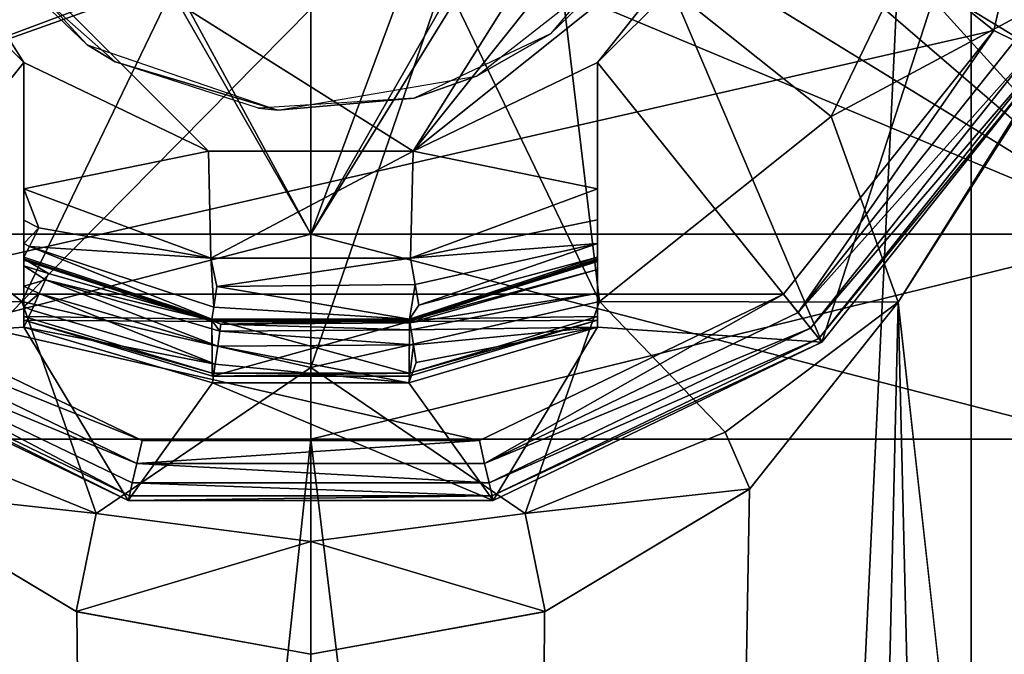
# Model space of a CAD drawing. Extents: x -75 to 75, y -83 to 432.
# Drawn here: x -1 to 3, y 124 to 127 of the extents above; entities that cross this region are included whole.
import ezdxf

# ---------------------------------------------------------------- set-up
doc = ezdxf.new("R2010")
doc.units = 0
doc.header["$MEASUREMENT"] = 0

msp = doc.modelspace()

# ---------------------------------------------------------------- linework, layer by layer
for points in [[(3.2234, 134.699921, 22.419989), (-3.2234, 0.299919, 22.419502), (3.2234, 0.299919, 22.419502)], [(3.2234, 134.699921, 22.419989), (-3.2234, 134.699921, 22.419989), (-3.2234, 0.299919, 22.419502)], [(7.868, 79.483925, 21.239788), (3.2234, 134.699921, 22.419989), (3.2234, 0.299919, 22.419502)], [(8.020299, 83.166321, 21.182802), (3.2234, 134.699921, 22.419989), (7.868, 79.483925, 21.239788)], [(9.409199, 134.699921, 20.603689), (3.2234, 134.699921, 22.419989), (8.020299, 83.166321, 21.182802)], [(0, 133.09996, 10.650481), (0, 125.999962, 10.650455), (-4.0756, 133.099976, 9.839782)], [(0, 125.999962, 10.650455), (-4.0756, 125.999962, 9.839756), (-4.0756, 133.099976, 9.839782)], [(4.0756, 133.099976, 9.839782), (0, 125.999962, 10.650455), (0, 133.09996, 10.650481)], [(4.0756, 125.999962, 9.839756), (0, 125.999962, 10.650455), (4.0756, 133.099976, 9.839782)], [(1.4768, 128.864044, -10.546634), (4.0756, 126.000038, -9.838844), (4.0756, 133.100037, -9.838819)], [(-2.3069, 131.492813, -22.35), (3.7, 128.600006, -22.35), (3.3336, 126.994614, -22.35)], [(-2.3069, 125.707207, -22.35), (-2.3069, 131.492813, -22.35), (3.3336, 126.994614, -22.35)], [(2.1939, 129.099503, -21.15), (-2.1939, 128.10051, -21.15), (0.4995, 126.406113, -21.15)], [(2.1939, 129.099503, -21.15), (0.4995, 126.406113, -21.15), (2.25, 128.600006, -21.15)], [(1.46, 128.255051, -10.549036), (4.0756, 126.000038, -9.838844), (1.4768, 128.864044, -10.546634)], [(2.25, 128.600006, -21.15), (0.4995, 126.406113, -21.15), (2.0282, 127.626007, -21.15)], [(3.325, 128.1203, -21.15), (3.603899, 126.86451, -21.15), (4, 128.600006, -21.15)], [(3.437, 126.944809, -22.3272), (3.3336, 126.994614, -22.35), (3.7, 128.600006, -22.35)], [(-4.0756, 126.000038, -9.838844), (-1.2187, 127.725037, -10.579537), (-1.4818, 128.364044, -10.546036)], [(-2.541, 126.574051, -13.999542), (-1.4624, 128.266052, -13.999536), (-1.1727, 127.665047, -13.999537)], [(1.2337, 127.74704, -10.577838), (4.0756, 126.000038, -9.838844), (1.46, 128.255051, -10.549036)], [(3.325, 128.1203, -21.15), (3.0538, 127.199997, -21.15), (3.603899, 126.86451, -21.15)], [(-2.1939, 128.10051, -21.15), (-0.4995, 126.406113, -21.15), (0.4995, 126.406113, -21.15)], [(-2.1939, 128.10051, -21.15), (-1.4, 126.838608, -21.15), (-0.4995, 126.406113, -21.15)], [(-1.7614, 127.199997, -21.15), (-1.4, 126.838608, -21.15), (-2.1939, 128.10051, -21.15)], [(1.1727, 127.665047, -13.999537), (3.1685, 127.877052, -13.999537), (2.541, 126.574051, -13.999542)], [(3.8879, 127.298073, -21.149538), (2.541, 126.574074, -20.299541), (3.1685, 127.877083, -20.299536)], [(2.541, 126.574074, -20.299541), (3.1685, 127.877052, -13.999537), (3.1685, 127.877083, -20.299536)], [(2.541, 126.574051, -13.999542), (3.1685, 127.877052, -13.999537), (2.541, 126.574074, -20.299541)], [(0.8372, 127.355042, -10.616539), (4.0756, 126.000038, -9.838844), (1.2337, 127.74704, -10.577838)], [(-4.0756, 126.000038, -9.838844), (-0.6862, 127.267036, -10.627439), (-1.2187, 127.725037, -10.579537)], [(1.7934, 127.715027, -10.497538), (1.1699, 126.978027, -10.584841), (1.5833, 127.378052, -13.999538)], [(-1.1727, 127.665047, -13.999537), (-0.6508, 127.249046, -13.999539), (-2.541, 126.574051, -13.999542)], [(-1.6234, 127.432037, -10.525438), (-1.7581, 127.647057, -13.999537), (-1.0911, 126.924057, -13.99954)], [(0.6508, 127.249046, -13.999539), (1.1727, 127.665047, -13.999537), (1.4101, 125.67205, -13.999545)], [(1.1727, 127.665047, -13.999537), (2.541, 126.574051, -13.999542), (1.4101, 125.67205, -13.999545)], [(2.0282, 127.626007, -21.15), (0.4995, 126.406113, -21.15), (1.4, 126.838608, -21.15)], [(2.0282, 127.626007, -21.15), (1.4, 126.838608, -21.15), (1.7614, 127.199997, -21.15)], [(-0.9545, 126.842041, -10.606441), (-1.6234, 127.432037, -10.525438), (-1.0911, 126.924057, -13.99954)], [(0.4322, 127.16404, -10.640739), (0, 126.000038, -10.649544), (0.8372, 127.355042, -10.616539)], [(0, 126.000038, -10.649544), (4.0756, 126.000038, -9.838844), (0.8372, 127.355042, -10.616539)], [(1.1699, 126.978027, -10.584841), (0.8094, 126.771057, -13.999541), (1.5833, 127.378052, -13.999538)], [(-4.0756, 126.000038, -9.838844), (0, 126.000038, -10.649544), (-0.6862, 127.267036, -10.627439)], [(-0.6862, 127.267036, -10.627439), (0, 126.000038, -10.649544), (0, 127.100037, -10.64954)], [(3.8879, 127.298073, -21.149538), (2.8667, 125.669083, -21.149544), (2.541, 126.574074, -20.299541)], [(2.8667, 125.669083, -21.149544), (3.8879, 127.298073, -21.149538), (3.8684, 127.241081, -22.316841)], [(-2.541, 126.574051, -13.999542), (-0.6508, 127.249046, -13.999539), (-1.4101, 125.67205, -13.999545)], [(-0.6508, 127.249046, -13.999539), (0, 127.100052, -13.99954), (-1.4101, 125.67205, -13.999545)], [(0, 125.350052, -13.999546), (0.6508, 127.249046, -13.999539), (1.4101, 125.67205, -13.999545)], [(0, 127.100052, -13.99954), (0.6508, 127.249046, -13.999539), (0, 125.350052, -13.999546)], [(2.8667, 125.669083, -22.467443), (3.8684, 127.241081, -22.316841), (7.765399, 81.835976, -21.276905)], [(2.8667, 125.669083, -22.467443), (2.8667, 125.669083, -21.149544), (3.8684, 127.241081, -22.316841)], [(-1.7614, 127.199997, -21.15), (-2.494, 125.47271, -21.15), (-1.4, 126.838608, -21.15)], [(0, 127.100037, -10.64954), (0, 126.000038, -10.649544), (0.4322, 127.16404, -10.640739)], [(1.4, 126.838608, -21.15), (2.494, 125.47271, -21.15), (1.7614, 127.199997, -21.15)], [(1.7614, 127.199997, -21.15), (2.494, 125.47271, -21.15), (3.0538, 127.199997, -21.15)], [(3.0538, 127.199997, -21.15), (2.494, 125.47271, -21.15), (3.603899, 126.86451, -21.15)], [(-1.4101, 125.67205, -13.999545), (0, 127.100052, -13.99954), (0, 125.350052, -13.999546)], [(-2.3069, 125.707207, -22.35), (3.3336, 126.994614, -22.35), (2.3069, 125.707207, -22.35)], [(1.1699, 126.978027, -10.584841), (0.5047, 126.665039, -10.637541), (0.8094, 126.771057, -13.999541)], [(2.3785, 125.617508, -22.3272), (2.3069, 125.707207, -22.35), (3.3336, 126.994614, -22.35)], [(2.3785, 125.617508, -22.3272), (3.3336, 126.994614, -22.35), (3.437, 126.944809, -22.3272)], [(-0.9545, 126.842041, -10.606441), (-1.0911, 126.924057, -13.99954), (-0.1602, 126.606056, -13.999541)], [(2.3785, 125.617508, -22.3272), (3.437, 126.944809, -22.3272), (3.524699, 126.902603, -22.2621)], [(2.3785, 125.617508, -22.3272), (3.524699, 126.902603, -22.2621), (2.4392, 125.541397, -22.2621)], [(2.4392, 125.541397, -22.2621), (3.524699, 126.902603, -22.2621), (3.5833, 126.874397, -22.164799)], [(2.4392, 125.541397, -22.2621), (3.5833, 126.874397, -22.164799), (2.4797, 125.490509, -22.164799)], [(2.4797, 125.490509, -22.164799), (3.5833, 126.874397, -22.164799), (3.603899, 126.86451, -22.049999)], [(-1.4, 126.838608, -21.15), (-2.494, 125.47271, -21.15), (-1.4, 125.546204, -21.15)], [(-1.4, 125.874207, -20.796299), (-1.4, 126.838608, -21.15), (-1.4, 125.879707, -20.85)], [(-1.4, 125.879707, -20.85), (-1.4, 126.838608, -21.15), (-1.3998, 125.845596, -20.981199)], [(-1.3998, 125.845596, -20.981199), (-1.4, 126.838608, -21.15), (-1.4, 125.745796, -21.089699)], [(-1.4, 125.745796, -21.089699), (-1.4, 126.838608, -21.15), (-1.4, 125.647507, -21.135599)], [(-1.4, 125.647507, -21.135599), (-1.4, 126.838608, -21.15), (-1.4, 125.546204, -21.15)], [(-1.4, 125.874207, -20.796299), (-1.4, 125.581108, -19.347399), (-1.4, 126.838608, -21.15)], [(-1.4, 125.88781, -17.384899), (-1.4, 126.838608, -17.15), (-1.4, 125.598007, -18.5557)], [(-1.4, 125.598007, -18.5557), (-1.4, 126.838608, -17.15), (-1.4, 125.581108, -19.347399)], [(-1.4, 125.581108, -19.347399), (-1.4, 126.838608, -17.15), (-1.4, 126.838608, -21.15)], [(-1.4, 126.222214, -17.15), (-1.4, 126.838608, -17.15), (-1.4, 125.88781, -17.384899)], [(-0.4995, 126.406113, -17.15), (-0.4995, 126.406113, -21.15), (-1.4, 126.838608, -17.15)], [(-0.4995, 126.406113, -21.15), (-1.4, 126.838608, -21.15), (-1.4, 126.838608, -17.15)], [(-1.4, 126.838608, -17.15), (-1.4, 126.222214, -17.15), (-0.4995, 126.406113, -17.15)], [(-0.2547, 126.616043, -10.646441), (-0.9545, 126.842041, -10.606441), (-0.1602, 126.606056, -13.999541)], [(1.4, 126.838608, -17.15), (1.4, 126.838608, -21.15), (0.4995, 126.406113, -17.15)], [(1.4, 126.838608, -21.15), (0.4995, 126.406113, -21.15), (0.4995, 126.406113, -17.15)], [(1.4, 126.838608, -17.15), (0.4995, 126.406113, -17.15), (1.4, 126.222214, -17.15)], [(1.4001, 125.713203, -21.1091), (1.4, 126.838608, -21.15), (1.3999, 125.828209, -21.0091)], [(1.3999, 125.828209, -21.0091), (1.4, 126.838608, -21.15), (1.3999, 125.867203, -20.9305)], [(1.3999, 125.867203, -20.9305), (1.4, 126.838608, -21.15), (1.4, 125.879707, -20.85)], [(1.4, 125.879707, -20.85), (1.4, 126.838608, -21.15), (1.4, 125.874207, -20.796299)], [(1.4, 125.546204, -21.15), (1.4, 126.838608, -21.15), (1.4001, 125.713203, -21.1091)], [(1.4, 126.838608, -21.15), (1.4, 125.581108, -19.347399), (1.4, 125.874207, -20.796299)], [(1.4, 125.581108, -19.347399), (1.4, 126.838608, -17.15), (1.4, 125.598007, -18.5557)], [(1.4, 125.598007, -18.5557), (1.4, 126.838608, -17.15), (1.4, 125.88781, -17.384899)], [(1.4, 126.838608, -21.15), (1.4, 126.838608, -17.15), (1.4, 125.581108, -19.347399)], [(1.4, 125.88781, -17.384899), (1.4, 126.838608, -17.15), (1.4, 126.222214, -17.15)], [(1.4, 126.838608, -21.15), (1.4, 125.546204, -21.15), (2.494, 125.47271, -21.15)], [(2.4797, 125.490509, -22.164799), (3.603899, 126.86451, -22.049999), (2.494, 125.47271, -22.049999)], [(2.494, 125.47271, -22.049999), (3.603899, 126.86451, -21.15), (2.494, 125.47271, -21.15)], [(2.494, 125.47271, -22.049999), (3.603899, 126.86451, -22.049999), (3.603899, 126.86451, -21.15)], [(0.5047, 126.665039, -10.637541), (-0.1602, 126.606056, -13.999541), (0.8094, 126.771057, -13.999541)], [(0.5047, 126.665039, -10.637541), (-0.2547, 126.616043, -10.646441), (-0.1602, 126.606056, -13.999541)], [(-1.4101, 125.672073, -20.299543), (-2.8667, 125.669083, -21.149544), (-2.541, 126.574074, -20.299541)], [(-2.541, 126.574074, -20.299541), (-1.4101, 125.67205, -13.999545), (-1.4101, 125.672073, -20.299543)], [(-2.541, 126.574051, -13.999542), (-1.4101, 125.67205, -13.999545), (-2.541, 126.574074, -20.299541)], [(2.541, 126.574074, -20.299541), (2.8667, 125.669083, -21.149544), (1.4101, 125.672073, -20.299543)], [(1.4101, 125.672073, -20.299543), (2.541, 126.574051, -13.999542), (2.541, 126.574074, -20.299541)], [(1.4101, 125.67205, -13.999545), (2.541, 126.574051, -13.999542), (1.4101, 125.672073, -20.299543)], [(-0.4995, 126.406113, -17.15), (-1.4, 126.222214, -17.15), (-0.4869, 125.883904, -17.15)], [(0.4995, 126.406113, -17.15), (0.4995, 126.406113, -21.15), (-0.4995, 126.406113, -17.15)], [(0.4995, 126.406113, -21.15), (-0.4995, 126.406113, -21.15), (-0.4995, 126.406113, -17.15)], [(-0.4995, 126.406113, -17.15), (-0.4869, 125.883904, -17.15), (0.4995, 126.406113, -17.15)], [(0.4995, 126.406113, -17.15), (-0.4869, 125.883904, -17.15), (0.4869, 125.883904, -17.15)], [(0.4995, 126.406113, -17.15), (0.4869, 125.883904, -17.15), (1.4, 126.222214, -17.15)], [(-1.4001, 126.069206, -17.181), (-1.4, 126.222214, -17.15), (-1.4, 125.88781, -17.384899)], [(-1.3263, 126.030609, -17.1807), (-1.4, 126.222214, -17.15), (-1.4001, 126.069206, -17.181)], [(-1.3263, 126.030609, -17.1807), (-0.4869, 125.883904, -17.15), (-1.4, 126.222214, -17.15)], [(0.4869, 125.883904, -17.15), (1.4, 126.070107, -17.1807), (1.4, 126.222214, -17.15)], [(1.4, 125.88781, -17.384899), (1.4, 126.222214, -17.15), (1.4, 126.070107, -17.1807)], [(-1.4, 125.954514, -17.262199), (-1.4001, 126.069206, -17.181), (-1.4, 125.88781, -17.384899)], [(-1.3263, 126.030609, -17.1807), (-1.4001, 126.069206, -17.181), (-1.4, 125.954514, -17.262199)], [(0.4869, 125.883904, -17.15), (1.4, 125.954697, -17.2617), (1.4, 126.070107, -17.1807)], [(1.4, 125.88781, -17.384899), (1.4, 126.070107, -17.1807), (1.4, 125.954697, -17.2617)], [(-1.3728, 125.940514, -17.2617), (-1.3263, 126.030609, -17.1807), (-1.4, 125.954514, -17.262199)], [(-1.3728, 125.940514, -17.2617), (-0.4869, 125.883904, -17.15), (-1.3263, 126.030609, -17.1807)], [(0, 126.000038, -10.649544), (-4.0756, 126.000038, -9.838844), (-3.8555, 125.000031, -9.307648)], [(-4.0756, 125.999962, 9.839756), (0, 125.999962, 10.650455), (-3.8555, 124.999969, 9.308552)], [(0, 126.000038, -10.649544), (-3.8555, 125.000031, -9.307648), (0, 125.000038, -10.074548)], [(-3.8555, 124.999969, 9.308552), (0, 125.999962, 10.650455), (0, 124.999962, 10.075452)], [(-1.3728, 125.940514, -17.2617), (-1.4, 125.954514, -17.262199), (-1.4, 125.88781, -17.384899)], [(3.8555, 125.000031, -9.307648), (0, 126.000038, -10.649544), (0, 125.000038, -10.074548)], [(4.0756, 126.000038, -9.838844), (0, 126.000038, -10.649544), (3.8555, 125.000031, -9.307648)], [(0, 124.999962, 10.075452), (4.0756, 125.999962, 9.839756), (3.8555, 124.999969, 9.308552)], [(0, 125.999962, 10.650455), (4.0756, 125.999962, 9.839756), (0, 124.999962, 10.075452)], [(0.5102, 125.753906, -17.1807), (1.4, 125.954697, -17.2617), (0.4869, 125.883904, -17.15)], [(0.5281, 125.654007, -17.2617), (1.4, 125.954697, -17.2617), (0.5102, 125.753906, -17.1807)], [(0.5281, 125.654007, -17.2617), (1.4, 125.88781, -17.384899), (1.4, 125.954697, -17.2617)], [(-1.3728, 125.940514, -17.2617), (-1.4, 125.88781, -17.384899), (-0.4828, 125.586197, -17.384899)], [(-1.3728, 125.940514, -17.2617), (-0.4734, 125.644814, -17.2617), (-0.4869, 125.883904, -17.15)], [(-1.3728, 125.940514, -17.2617), (-0.4828, 125.586197, -17.384899), (-0.4734, 125.644814, -17.2617)], [(-1.4, 125.598007, -18.5557), (-0.4828, 125.586197, -17.384899), (-1.4, 125.88781, -17.384899)], [(-1.3998, 125.845596, -20.981199), (-1.2796, 125.808807, -20.9305), (-1.4, 125.879707, -20.85)], [(-1.4, 125.879707, -20.85), (-1.2796, 125.808807, -20.9305), (-0.4827, 125.578903, -20.85)], [(-0.4827, 125.578903, -20.85), (-1.4, 125.874207, -20.796299), (-1.4, 125.879707, -20.85)], [(-1.4, 125.581108, -19.347399), (-1.4, 125.874207, -20.796299), (-0.4826, 125.573914, -20.796299)], [(-0.4826, 125.573914, -20.796299), (-1.4, 125.874207, -20.796299), (-0.4827, 125.578903, -20.85)], [(-0.4573, 125.744904, -17.1807), (0.4869, 125.883904, -17.15), (-0.4869, 125.883904, -17.15)], [(-0.4734, 125.644814, -17.2617), (-0.4573, 125.744904, -17.1807), (-0.4869, 125.883904, -17.15)], [(-0.4573, 125.744904, -17.1807), (0.5102, 125.753906, -17.1807), (0.4869, 125.883904, -17.15)], [(1.4, 125.581108, -19.347399), (0.4826, 125.573914, -20.796299), (1.4, 125.874207, -20.796299)], [(1.4, 125.874207, -20.796299), (0.4826, 125.573914, -20.796299), (0.4827, 125.578903, -20.85)], [(1.4, 125.879707, -20.85), (0.4827, 125.578903, -20.85), (1.3999, 125.867203, -20.9305)], [(1.4, 125.874207, -20.796299), (0.4827, 125.578903, -20.85), (1.4, 125.879707, -20.85)], [(1.3999, 125.867203, -20.9305), (0.4827, 125.578903, -20.85), (1.3999, 125.828209, -21.0091)], [(0.5281, 125.654007, -17.2617), (0.4828, 125.586197, -17.384899), (1.4, 125.88781, -17.384899)], [(1.4, 125.598007, -18.5557), (1.4, 125.88781, -17.384899), (0.4828, 125.586197, -17.384899)], [(-1.4, 125.745796, -21.089699), (-1.294, 125.777313, -21.009199), (-1.3998, 125.845596, -20.981199)], [(-1.294, 125.777313, -21.009199), (-1.2796, 125.808807, -20.9305), (-1.3998, 125.845596, -20.981199)], [(0.4827, 125.578903, -20.85), (0.4844, 125.568008, -20.9305), (1.3999, 125.828209, -21.0091)], [(1.3999, 125.828209, -21.0091), (0.4844, 125.568008, -20.9305), (1.4001, 125.713203, -21.1091)], [(-1.3248, 125.710213, -21.089699), (-1.294, 125.777313, -21.009199), (-1.4, 125.745796, -21.089699)], [(-0.4539, 125.453613, -21.089699), (-1.294, 125.777313, -21.009199), (-1.3248, 125.710213, -21.089699)], [(-0.4827, 125.578903, -20.85), (-1.2796, 125.808807, -20.9305), (-1.294, 125.777313, -21.009199)], [(-0.4827, 125.578903, -20.85), (-1.294, 125.777313, -21.009199), (-0.4434, 125.526604, -21.009199)], [(-0.4434, 125.526604, -21.009199), (-1.294, 125.777313, -21.009199), (-0.4539, 125.453613, -21.089699)], [(-1.4, 125.647507, -21.135599), (-1.3248, 125.710213, -21.089699), (-1.4, 125.745796, -21.089699)], [(-0.4734, 125.644814, -17.2617), (0.4828, 125.586197, -17.384899), (-0.4573, 125.744904, -17.1807)], [(-0.4573, 125.744904, -17.1807), (0.4828, 125.586197, -17.384899), (0.5102, 125.753906, -17.1807)], [(0.5281, 125.654007, -17.2617), (0.5102, 125.753906, -17.1807), (0.4828, 125.586197, -17.384899)], [(1.4001, 125.713203, -21.1091), (0.4844, 125.568008, -20.9305), (0.4899, 125.533707, -21.009199)], [(1.4001, 125.713203, -21.1091), (0.4899, 125.533707, -21.009199), (1.4, 125.546204, -21.15)], [(-2.8667, 125.669083, -22.467443), (0, 0.300082, -22.649998), (-5.862299, 0.300079, -21.878199)], [(-2.0236, 125.034073, -21.149548), (-2.8667, 125.669083, -21.149544), (-1.4101, 125.672073, -20.299543)], [(-2.8667, 125.669083, -22.467443), (-2.1409, 124.755081, -22.548147), (0, 0.300082, -22.649998)], [(-2.3785, 125.617508, -22.3272), (-2.3069, 125.707207, -22.35), (-0.8233, 124.992813, -22.35)], [(-2.3069, 125.707207, -22.35), (0.8233, 124.992813, -22.35), (-0.8233, 124.992813, -22.35)], [(-2.3069, 125.707207, -22.35), (2.3069, 125.707207, -22.35), (0.8233, 124.992813, -22.35)], [(-1.0464, 124.636078, -21.149548), (-2.0236, 125.034073, -21.149548), (-1.4101, 125.672073, -20.299543)], [(0, 125.350067, -20.299545), (-1.0464, 124.636078, -21.149548), (-1.4101, 125.672073, -20.299543)], [(-1.4101, 125.672073, -20.299543), (-1.4101, 125.67205, -13.999545), (0, 125.350067, -20.299545)], [(-1.4101, 125.67205, -13.999545), (0, 125.350052, -13.999546), (0, 125.350067, -20.299545)], [(-1.3617, 125.629707, -21.135599), (-1.3248, 125.710213, -21.089699), (-1.4, 125.647507, -21.135599)], [(-0.4666, 125.365913, -21.135599), (-1.3248, 125.710213, -21.089699), (-1.3617, 125.629707, -21.135599)], [(-0.4539, 125.453613, -21.089699), (-1.3248, 125.710213, -21.089699), (-0.4666, 125.365913, -21.135599)], [(1.4101, 125.672073, -20.299543), (1.0464, 124.636078, -21.149548), (0, 125.350067, -20.299545)], [(0, 125.350067, -20.299545), (1.4101, 125.67205, -13.999545), (1.4101, 125.672073, -20.299543)], [(0, 125.350052, -13.999546), (1.4101, 125.67205, -13.999545), (0, 125.350067, -20.299545)], [(2.8667, 125.669083, -22.467443), (5.862299, 0.300079, -21.878199), (0, 0.300082, -22.649998)], [(2.1411, 124.755081, -22.548147), (2.8667, 125.669083, -22.467443), (0, 0.300082, -22.649998)], [(0.8489, 124.880814, -22.3272), (0.8233, 124.992813, -22.35), (2.3069, 125.707207, -22.35)], [(0.8489, 124.880814, -22.3272), (2.3069, 125.707207, -22.35), (2.3785, 125.617508, -22.3272)], [(2.0236, 125.034073, -21.149548), (1.0464, 124.636078, -21.149548), (1.4101, 125.672073, -20.299543)], [(2.8667, 125.669083, -21.149544), (2.0236, 125.034073, -21.149548), (1.4101, 125.672073, -20.299543)], [(2.8667, 125.669083, -21.149544), (2.1433, 124.75708, -21.149548), (2.0236, 125.034073, -21.149548)], [(2.8667, 125.669083, -22.467443), (2.1411, 124.755081, -22.548147), (2.1433, 124.75708, -21.149548)], [(2.8667, 125.669083, -21.149544), (2.8667, 125.669083, -22.467443), (2.1433, 124.75708, -21.149548)], [(2.8667, 125.669083, -22.467443), (7.765399, 81.835976, -21.276905), (5.862299, 0.300079, -21.878199)], [(-2.3785, 125.617508, -22.3272), (-0.8489, 124.880814, -22.3272), (-2.4392, 125.541397, -22.2621)], [(-2.3785, 125.617508, -22.3272), (-0.8233, 124.992813, -22.35), (-0.8489, 124.880814, -22.3272)], [(-1.4, 125.546204, -21.15), (-1.3617, 125.629707, -21.135599), (-1.4, 125.647507, -21.135599)], [(-0.4666, 125.365913, -21.135599), (-1.3617, 125.629707, -21.135599), (-1.4, 125.546204, -21.15)], [(-0.4734, 125.644814, -17.2617), (-0.4828, 125.586197, -17.384899), (0.4828, 125.586197, -17.384899)], [(0.8489, 124.880814, -22.3272), (2.3785, 125.617508, -22.3272), (2.4392, 125.541397, -22.2621)], [(-1.4, 125.598007, -18.5557), (-0.4801, 125.322609, -18.5557), (-0.4828, 125.586197, -17.384899)], [(-1.4, 125.581108, -19.347399), (-0.4801, 125.322609, -18.5557), (-1.4, 125.598007, -18.5557)], [(-1.4, 125.581108, -19.347399), (-0.48, 125.307007, -19.347399), (-0.4801, 125.322609, -18.5557)], [(-0.48, 125.307007, -19.347399), (-1.4, 125.581108, -19.347399), (-0.4826, 125.573914, -20.796299)], [(0.4801, 125.322609, -18.5557), (0.4828, 125.586197, -17.384899), (-0.4828, 125.586197, -17.384899)], [(-0.4801, 125.322609, -18.5557), (0.4801, 125.322609, -18.5557), (-0.4828, 125.586197, -17.384899)], [(-0.4827, 125.578903, -20.85), (-0.4384, 125.560997, -20.9305), (0.4827, 125.578903, -20.85)], [(-0.4434, 125.526604, -21.009199), (-0.4384, 125.560997, -20.9305), (-0.4827, 125.578903, -20.85)], [(0.4827, 125.578903, -20.85), (-0.4826, 125.573914, -20.796299), (-0.4827, 125.578903, -20.85)], [(0.4826, 125.573914, -20.796299), (-0.4826, 125.573914, -20.796299), (0.4827, 125.578903, -20.85)], [(-0.48, 125.307007, -19.347399), (-0.4826, 125.573914, -20.796299), (0.4826, 125.573914, -20.796299)], [(0.48, 125.307007, -19.347399), (-0.48, 125.307007, -19.347399), (0.4826, 125.573914, -20.796299)], [(0.4827, 125.578903, -20.85), (-0.4384, 125.560997, -20.9305), (0.4844, 125.568008, -20.9305)], [(0.48, 125.307007, -19.347399), (1.4, 125.581108, -19.347399), (0.4801, 125.322609, -18.5557)], [(1.4, 125.581108, -19.347399), (0.48, 125.307007, -19.347399), (0.4826, 125.573914, -20.796299)], [(0.4801, 125.322609, -18.5557), (1.4, 125.598007, -18.5557), (0.4828, 125.586197, -17.384899)], [(0.4801, 125.322609, -18.5557), (1.4, 125.581108, -19.347399), (1.4, 125.598007, -18.5557)], [(-1.4, 125.546204, -21.15), (-2.494, 125.47271, -21.15), (-0.8901, 124.70031, -21.15)], [(-2.4392, 125.541397, -22.2621), (-0.885, 124.722603, -22.164799), (-2.4797, 125.490509, -22.164799)], [(-2.4392, 125.541397, -22.2621), (-0.8705, 124.786003, -22.2621), (-0.885, 124.722603, -22.164799)], [(-2.4392, 125.541397, -22.2621), (-0.8489, 124.880814, -22.3272), (-0.8705, 124.786003, -22.2621)], [(-0.4797, 125.275009, -21.15), (-0.4666, 125.365913, -21.135599), (-1.4, 125.546204, -21.15)], [(-1.4, 125.546204, -21.15), (-0.8901, 124.70031, -21.15), (-0.4797, 125.275009, -21.15)], [(0.5015, 125.460808, -21.089699), (-0.4434, 125.526604, -21.009199), (-0.4539, 125.453613, -21.089699)], [(0.4899, 125.533707, -21.009199), (-0.4384, 125.560997, -20.9305), (-0.4434, 125.526604, -21.009199)], [(0.4899, 125.533707, -21.009199), (-0.4434, 125.526604, -21.009199), (0.5015, 125.460808, -21.089699)], [(0.4844, 125.568008, -20.9305), (-0.4384, 125.560997, -20.9305), (0.4899, 125.533707, -21.009199)], [(1.4, 125.546204, -21.15), (0.5155, 125.373306, -21.135599), (0.4797, 125.275009, -21.15)], [(0.4797, 125.275009, -21.15), (0.8901, 124.70031, -21.15), (1.4, 125.546204, -21.15)], [(1.4, 125.546204, -21.15), (0.4899, 125.533707, -21.009199), (0.5015, 125.460808, -21.089699)], [(1.4, 125.546204, -21.15), (0.5015, 125.460808, -21.089699), (0.5155, 125.373306, -21.135599)], [(0.8489, 124.880814, -22.3272), (2.4392, 125.541397, -22.2621), (0.8705, 124.786003, -22.2621)], [(0.8705, 124.786003, -22.2621), (2.4392, 125.541397, -22.2621), (2.4797, 125.490509, -22.164799)], [(1.4, 125.546204, -21.15), (0.8901, 124.70031, -21.15), (2.494, 125.47271, -21.15)], [(-2.4797, 125.490509, -22.164799), (-0.8901, 124.70031, -22.049999), (-2.494, 125.47271, -22.049999)], [(-2.4797, 125.490509, -22.164799), (-0.885, 124.722603, -22.164799), (-0.8901, 124.70031, -22.049999)], [(0.8705, 124.786003, -22.2621), (2.4797, 125.490509, -22.164799), (0.885, 124.722603, -22.164799)], [(0.885, 124.722603, -22.164799), (2.4797, 125.490509, -22.164799), (2.494, 125.47271, -22.049999)], [(-2.494, 125.47271, -22.049999), (-0.8901, 124.70031, -21.15), (-2.494, 125.47271, -21.15)], [(-2.494, 125.47271, -22.049999), (-0.8901, 124.70031, -22.049999), (-0.8901, 124.70031, -21.15)], [(0.4797, 125.275009, -21.15), (-0.4539, 125.453613, -21.089699), (-0.4666, 125.365913, -21.135599)], [(0.5015, 125.460808, -21.089699), (-0.4539, 125.453613, -21.089699), (0.4797, 125.275009, -21.15)], [(0.5155, 125.373306, -21.135599), (0.5015, 125.460808, -21.089699), (0.4797, 125.275009, -21.15)], [(0.885, 124.722603, -22.164799), (2.494, 125.47271, -22.049999), (0.8901, 124.70031, -22.049999)], [(0.8901, 124.70031, -22.049999), (2.494, 125.47271, -21.15), (0.8901, 124.70031, -21.15)], [(0.8901, 124.70031, -22.049999), (2.494, 125.47271, -22.049999), (2.494, 125.47271, -21.15)], [(0, 124.500076, -21.149549), (-1.0464, 124.636078, -21.149548), (0, 125.350067, -20.299545)], [(0.4797, 125.275009, -21.15), (-0.4666, 125.365913, -21.135599), (-0.4797, 125.275009, -21.15)], [(1.0464, 124.636078, -21.149548), (0, 124.500076, -21.149549), (0, 125.350067, -20.299545)], [(-0.48, 125.307007, -19.347399), (0.4801, 125.322609, -18.5557), (-0.4801, 125.322609, -18.5557)], [(-0.48, 125.307007, -19.347399), (0.48, 125.307007, -19.347399), (0.4801, 125.322609, -18.5557)], [(-0.4797, 125.275009, -21.15), (-0.8901, 124.70031, -21.15), (0.8901, 124.70031, -21.15)], [(0.4797, 125.275009, -21.15), (-0.4797, 125.275009, -21.15), (0.8901, 124.70031, -21.15)], [(-3.8555, 125.000031, -9.307648), (-2.0863, 105.500038, -9.856218), (0, 125.000038, -10.074548)], [(0, 124.999962, 10.075452), (-2.0863, 105.499962, 9.856981), (-3.8555, 124.999969, 9.308552)], [(-1.0464, 124.636078, -21.149548), (-2.1433, 124.75708, -21.149548), (-2.0236, 125.034073, -21.149548)], [(-2.0863, 105.500038, -9.856218), (2.3582, 105.500038, -9.794719), (0, 125.000038, -10.074548)], [(2.3582, 105.499962, 9.795482), (-2.0863, 105.499962, 9.856981), (0, 124.999962, 10.075452)], [(-0.8489, 124.880814, -22.3272), (-0.8233, 124.992813, -22.35), (0.8233, 124.992813, -22.35)], [(-0.8489, 124.880814, -22.3272), (0.8233, 124.992813, -22.35), (0.8489, 124.880814, -22.3272)], [(0, 125.000038, -10.074548), (2.3582, 105.500038, -9.794719), (3.8555, 125.000031, -9.307648)], [(3.8555, 124.999969, 9.308552), (2.3582, 105.499962, 9.795482), (0, 124.999962, 10.075452)], [(2.0236, 125.034073, -21.149548), (2.1433, 124.75708, -21.149548), (1.0464, 124.636078, -21.149548)], [(2.3582, 105.500038, -9.794719), (6.343699, 105.500031, -7.826618), (3.8555, 125.000031, -9.307648)], [(6.343699, 105.499969, 7.827382), (2.3582, 105.499962, 9.795482), (3.8555, 124.999969, 9.308552)], [(-0.8489, 124.880814, -22.3272), (0.8705, 124.786003, -22.2621), (-0.8705, 124.786003, -22.2621)], [(-0.8489, 124.880814, -22.3272), (0.8489, 124.880814, -22.3272), (0.8705, 124.786003, -22.2621)], [(-1.1451, 124.158073, -21.149549), (-2.1409, 124.755081, -22.548147), (-2.1433, 124.75708, -21.149548)], [(-1.0464, 124.636078, -21.149548), (-1.1451, 124.158073, -21.149549), (-2.1433, 124.75708, -21.149548)], [(-1.1416, 124.157082, -22.62075), (-2.1409, 124.755081, -22.548147), (-1.1451, 124.158073, -21.149549)], [(-2.1409, 124.755081, -22.548147), (-1.1416, 124.157082, -22.62075), (0, 0.300082, -22.649998)], [(-0.8705, 124.786003, -22.2621), (0.885, 124.722603, -22.164799), (-0.885, 124.722603, -22.164799)], [(-0.8705, 124.786003, -22.2621), (0.8705, 124.786003, -22.2621), (0.885, 124.722603, -22.164799)], [(1.1419, 124.157082, -22.62075), (2.1411, 124.755081, -22.548147), (0, 0.300082, -22.649998)], [(2.1433, 124.75708, -21.149548), (1.1451, 124.158073, -21.149549), (1.0464, 124.636078, -21.149548)], [(2.1411, 124.755081, -22.548147), (1.1419, 124.157082, -22.62075), (1.1451, 124.158073, -21.149549)], [(2.1433, 124.75708, -21.149548), (2.1411, 124.755081, -22.548147), (1.1451, 124.158073, -21.149549)], [(0.885, 124.722603, -22.164799), (0.8901, 124.70031, -22.049999), (-0.8901, 124.70031, -22.049999)], [(-0.885, 124.722603, -22.164799), (0.885, 124.722603, -22.164799), (-0.8901, 124.70031, -22.049999)], [(-0.8901, 124.70031, -22.049999), (0.8901, 124.70031, -21.15), (-0.8901, 124.70031, -21.15)], [(-0.8901, 124.70031, -22.049999), (0.8901, 124.70031, -22.049999), (0.8901, 124.70031, -21.15)], [(0, 124.500076, -21.149549), (-1.1451, 124.158073, -21.149549), (-1.0464, 124.636078, -21.149548)], [(1.0464, 124.636078, -21.149548), (1.1451, 124.158073, -21.149549), (0, 124.500076, -21.149549)], [(0, 124.500076, -21.149549), (0, 123.950073, -21.149551), (-1.1451, 124.158073, -21.149549)], [(1.1451, 124.158073, -21.149549), (0, 123.950073, -21.149551), (0, 124.500076, -21.149549)], [(0, 123.950073, -21.149551), (-1.1416, 124.157082, -22.62075), (-1.1451, 124.158073, -21.149549)], [(0, 123.950081, -22.649551), (-1.1416, 124.157082, -22.62075), (0, 123.950073, -21.149551)], [(-1.1416, 124.157082, -22.62075), (0, 123.950081, -22.649551), (0, 0.300082, -22.649998)], [(1.1451, 124.158073, -21.149549), (1.1419, 124.157082, -22.62075), (0, 123.950073, -21.149551)], [(0, 123.950081, -22.649551), (1.1419, 124.157082, -22.62075), (0, 0.300082, -22.649998)], [(1.1419, 124.157082, -22.62075), (0, 123.950081, -22.649551), (0, 123.950073, -21.149551)]]:
    msp.add_3dface(points)

doc.saveas('drawing.dxf')
